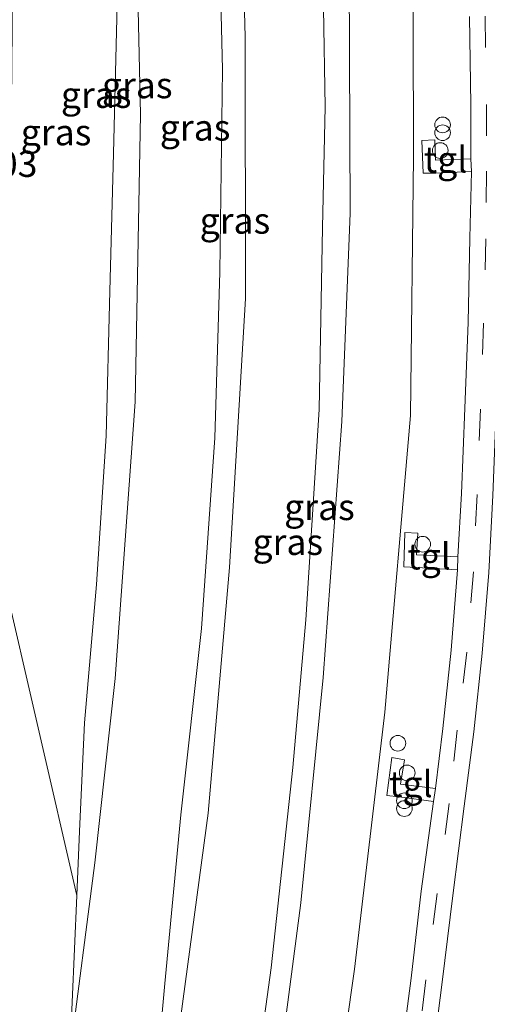
# Model space of a CAD drawing. Units: metres. Extents: x 179990 to 190010, y 325000 to 331253.
# Drawn here: x 181364 to 181409, y 329264 to 329358 of the extents above; entities that cross this region are included whole.
import ezdxf
from ezdxf.enums import TextEntityAlignment as Align

# ---------------------------------------------------------------- set-up
doc = ezdxf.new("R2010")
doc.units = ezdxf.units.M
doc.linetypes.add('VW-3-9_STREEP', pattern=[12, 3, -9])
doc.layers.get('0').update_dxf_attribs({"lineweight": 25})
for name, color, linetype, lineweight in [('B-ME-AL-OVERIG-S-B1', 7, 'Continuous', 18), ('B-ME-GR-BOOM-GV-B6', 93, 'Continuous', 18), ('B-ME-GW-KRUINLIJN-L-B1', 93, 'Continuous', 18), ('B-ME-GW-TEENLIJN-L-B1', 93, 'Continuous', 18), ('B-ME-IE-GRASLAND-GV-B6', 93, 'Continuous', 18), ('B-ME-IE-INRICHTINGSELEMENT-S-B1', 253, 'Continuous', 18), ('B-ME-VH-VERH_SOORT-BETON-OVERIG-GV-B6', 8, 'IE-TERREINAFSCHEIDING-NATUURLIJK-HOUTWAL', 18), ('B-ME-VH-VERH_SOORT-TEGELS-GV-B6', 8, 'Continuous', 18), ('B-ME-VW-MARKERING-39STREEP-015-L-B1', 255, 'VW-3-9_STREEP', 18)]:
    doc.layers.add(name, color=color, linetype=linetype, lineweight=lineweight)
doc.layers.add('B-ME-GW-HOOGTEPUNT-S-B1', color=10, linetype='Continuous')
doc.styles.add('NLCS-ISO', font='NLCS-ISO.TTF')
doc.linetypes.add('IE-TERREINAFSCHEIDING-NATUURLIJK-HOUTWAL', pattern='A,7,-1.5,[67,NLCS.SHX,S=0.75,R=45,X=0,Y=0],-1.5,7,-1.5,[70,NLCS.SHX,S=0.75,R=0,X=0,Y=0],-1.5', length=20)

# ---------------------------------------------------------------- blocks, each defined once
blk = doc.blocks.new('dtb')
blk.add_circle((0, 0), 0.75)
blk = doc.blocks.new('prullenbak')
for centre in [(-0.375, 0), (0.375, 0)]:
    blk.add_circle(centre, 0.75)

msp = doc.modelspace()

# ---------------------------------------------------------------- linework, layer by layer
at = {"layer": 'B-ME-GR-BOOM-GV-B6'}
for points in [[(181392.564, 329243.592, 60.974), (181395.909, 329267.229, 60.946), (181398.815, 329291.852, 60.89), (181401.262, 329320.301, 61.104), (181401.566, 329345.084, 60.941), (181401.497, 329370.472, 60.979), (181400.486, 329399.136, 61.118), (181398.302, 329424.118, 61.058), (181397.06, 329433.496, 61.075), (181395.971, 329441.712, 61.09), (181394.615, 329451.952, 61.109), (181393.546, 329459.473, 61.17), (181390.445, 329481.288, 61.346)], [(181406.9379, 329358.5262, 61.7276), (181407.0667, 329350.0752, 61.7162), (181407.0514, 329344.9037, 61.7271), (181403.6785, 329344.7854, 61.2696), (181403.5914, 329346.7195, 61.2843), (181402.3659, 329346.6683, 61.2471), (181402.5001, 329343.5292, 61.2375), (181403.6933, 329343.5119, 61.2465), (181407.1068, 329343.6775, 61.7312), (181406.9595, 329337.3064, 61.7406), (181406.7843, 329329.2191, 61.7456), (181406.4742, 329321.001, 61.7809), (181406.1492, 329312.8261, 61.799), (181405.7952, 329306.7563, 61.8225), (181401.8537, 329306.938, 61.4425), (181401.9742, 329309.027, 61.4391), (181400.7442, 329309.0924, 61.3855), (181400.6239, 329305.7753, 61.3738), (181401.8486, 329305.7154, 61.44), (181405.7783, 329305.497, 61.8291), (181405.1553, 329297.7996, 61.8573), (181404.3557, 329290.2834, 61.8409), (181403.655, 329284.5346, 61.8286), (181400.3333, 329284.9589, 61.3459), (181400.7063, 329287.2873, 61.3447), (181399.4729, 329287.5054, 61.3257), (181399.0044, 329283.863, 61.3229), (181400.1946, 329283.7421, 61.3481), (181403.4801, 329283.2823, 61.8217), (181402.3066, 329274.6822, 61.7973), (181401.3352, 329266.3542, 61.773), (181400.3213, 329258.5538, 61.7513)], [(181383.548, 329225.954, 58.075), (181353.204, 329237.53, 46.096), (181358.782, 329266.17, 46.096), (181362.008, 329297.515, 46.096), (181362.109, 329305.581, 46.106), (181369.32, 329274.27, 49.966), (181368.647, 329258.947, 50.182), (181376.571, 329252.873, 53.917), (181375.823, 329244.762, 53.956), (181384.471, 329237.245, 58), (181383.548, 329225.954, 58.075)]]:
    msp.add_polyline3d(points, dxfattribs=at)
at = {"layer": 'B-ME-GW-KRUINLIJN-L-B1'}
for points in [[(181384.471, 329237.245, 58), (181385.454, 329249.264, 57.921), (181387.936, 329267.334, 57.833), (181390.01, 329286.551, 57.786), (181391.24, 329300.708, 57.758), (181392.542, 329320.859, 57.744), (181392.863, 329338.328, 57.763), (181393.106, 329349.898, 57.763), (181392.939, 329359.349, 57.767), (181392.97, 329375.514, 57.767), (181392.391, 329387.5, 57.833), (181391.298, 329398.938, 57.833), (181389.395, 329419.252, 57.786), (181388.769, 329428.152, 57.846), (181388.418, 329433.133, 57.879), (181388.172, 329436.512, 57.886), (181386.891, 329454.077, 57.921), (181385.48, 329464.487, 57.921)], [(181389.863, 329223.901, 61.1), (181392.564, 329243.592, 60.974), (181395.909, 329267.229, 60.946), (181398.815, 329291.852, 60.89), (181401.262, 329320.301, 61.104), (181401.566, 329345.084, 60.941), (181401.497, 329370.472, 60.979), (181400.486, 329399.136, 61.118), (181398.302, 329424.118, 61.058), (181397.06, 329433.496, 61.075), (181395.971, 329441.712, 61.09), (181394.615, 329451.952, 61.109), (181393.546, 329459.473, 61.17)], [(181375.823, 329244.762, 53.956), (181376.571, 329252.873, 53.917), (181377.766, 329265.84, 53.854), (181379.293, 329281.999, 53.775), (181381.267, 329299.888, 53.83), (181382.546, 329318.149, 53.849), (181383.011, 329334.024, 53.803), (181383.29, 329353.455, 53.798), (181382.845, 329370.623, 53.705), (181382.475, 329384.829, 53.751), (181381.649, 329402.184, 53.854), (181380.235, 329418.452, 53.886), (181378.348, 329434.441, 53.9), (181376.134, 329451.032, 53.9)], [(181368.647, 329258.947, 50.182), (181369.32, 329274.27, 49.966), (181369.591, 329280.437, 49.88), (181370.066, 329290.836, 49.786), (181371.21, 329304.106, 49.763), (181372.132, 329318.342, 49.81), (181372.473, 329332.221, 49.749), (181372.823, 329345.404, 49.87), (181373.328, 329364.908, 49.8), (181372.643, 329379.861, 49.852), (181371.466, 329399.361, 49.852), (181369.936, 329418.606, 49.866), (181369.689, 329420.617, 49.866), (181366.932, 329443.107, 49.866)]]:
    msp.add_polyline3d(points, dxfattribs=at)
at = {"layer": 'B-ME-GW-TEENLIJN-L-B1'}
for points in [[(181385.48, 329464.487, 57.921), (181389.324, 329441.709, 57.921), (181389.78, 329437.858, 57.925), (181390.746, 329429.711, 57.934), (181392.307, 329416.533, 57.949), (181394.456, 329390.394, 57.972), (181395.403, 329362.646, 57.982), (181395.504, 329339.69, 58.009), (181394.703, 329319.703, 57.94), (181392.9, 329295.169, 57.926), (181390.769, 329273.567, 57.986), (181387.785, 329250.645, 58.005), (181386, 329239.766, 58.005), (181383.548, 329225.954, 58.075)], [(181376.134, 329451.032, 53.9), (181379.074, 329440.696, 53.998), (181381.285, 329426.125, 53.956), (181383.104, 329406.382, 53.886), (181384.723, 329384.116, 53.951), (181385.455, 329356.579, 53.919), (181385.48, 329331.521, 53.938), (181383.96, 329305.729, 53.993), (181381.909, 329282.168, 53.965), (181378.63, 329257.737, 53.97), (181375.823, 329244.762, 53.956)], [(181366.932, 329443.107, 49.866), (181370.552, 329427.815, 49.903), (181373.188, 329403.644, 49.907), (181374.804, 329376.428, 49.945), (181375.429, 329349.143, 49.893), (181374.906, 329321.609, 49.912), (181372.993, 329295.076, 49.903), (181371.046, 329277.406, 49.935), (181368.647, 329258.947, 50.182)]]:
    msp.add_polyline3d(points, dxfattribs=at)
at = {"layer": 'B-ME-IE-GRASLAND-GV-B6'}
for points in [[(181366.932, 329443.107, 49.866), (181376.134, 329451.032, 53.9), (181378.348, 329434.441, 53.9), (181380.235, 329418.452, 53.886), (181381.649, 329402.184, 53.854), (181382.475, 329384.829, 53.751), (181382.845, 329370.623, 53.705), (181383.29, 329353.455, 53.798), (181383.011, 329334.024, 53.803), (181382.546, 329318.149, 53.849), (181381.267, 329299.888, 53.83), (181379.293, 329281.999, 53.775), (181377.766, 329265.84, 53.854), (181376.571, 329252.873, 53.917), (181368.647, 329258.947, 50.182), (181371.046, 329277.406, 49.935), (181372.993, 329295.076, 49.903), (181374.906, 329321.609, 49.912), (181375.429, 329349.143, 49.893), (181374.804, 329376.428, 49.945), (181373.188, 329403.644, 49.907), (181370.552, 329427.815, 49.903), (181366.932, 329443.107, 49.866)], [(181376.134, 329451.032, 53.9), (181379.074, 329440.696, 53.998), (181381.285, 329426.125, 53.956), (181383.104, 329406.382, 53.886), (181384.723, 329384.116, 53.951), (181385.455, 329356.579, 53.919), (181385.48, 329331.521, 53.938), (181383.96, 329305.729, 53.993), (181381.909, 329282.168, 53.965), (181378.63, 329257.737, 53.97), (181375.823, 329244.762, 53.956), (181376.571, 329252.873, 53.917), (181377.766, 329265.84, 53.854), (181379.293, 329281.999, 53.775), (181381.267, 329299.888, 53.83), (181382.546, 329318.149, 53.849), (181383.011, 329334.024, 53.803), (181383.29, 329353.455, 53.798), (181382.845, 329370.623, 53.705), (181382.475, 329384.829, 53.751), (181381.649, 329402.184, 53.854), (181380.235, 329418.452, 53.886), (181378.348, 329434.441, 53.9), (181376.134, 329451.032, 53.9)], [(181368.647, 329258.947, 50.182), (181369.32, 329274.27, 49.966), (181369.591, 329280.437, 49.88), (181370.066, 329290.836, 49.786), (181371.21, 329304.106, 49.763), (181372.132, 329318.342, 49.81), (181372.473, 329332.221, 49.749), (181372.823, 329345.404, 49.87), (181373.328, 329364.908, 49.8), (181372.643, 329379.861, 49.852), (181371.466, 329399.361, 49.852), (181369.936, 329418.606, 49.866), (181369.689, 329420.617, 49.866), (181366.932, 329443.107, 49.866), (181370.552, 329427.815, 49.903), (181373.188, 329403.644, 49.907), (181374.804, 329376.428, 49.945), (181375.429, 329349.143, 49.893), (181374.906, 329321.609, 49.912), (181372.993, 329295.076, 49.903), (181371.046, 329277.406, 49.935), (181368.647, 329258.947, 50.182)], [(181378.63, 329257.737, 53.97), (181381.909, 329282.168, 53.965), (181383.96, 329305.729, 53.993), (181385.48, 329331.521, 53.938), (181385.455, 329356.579, 53.919), (181384.723, 329384.116, 53.951), (181383.104, 329406.382, 53.886), (181381.285, 329426.125, 53.956), (181379.074, 329440.696, 53.998), (181384.31, 329434.92, 56.429), (181388.172, 329436.512, 57.886)], [(181388.172, 329436.512, 57.886), (181388.418, 329433.133, 57.879), (181388.769, 329428.152, 57.846), (181383.165, 329427.222, 55.085), (181385.532, 329404.679, 55.145), (181386.532, 329395.771, 55.296), (181389.944, 329390.051, 56.58), (181392.391, 329387.5, 57.833), (181392.97, 329375.514, 57.767), (181392.939, 329359.349, 57.767), (181393.106, 329349.898, 57.763), (181392.863, 329338.328, 57.763), (181392.542, 329320.859, 57.744), (181391.24, 329300.708, 57.758), (181390.01, 329286.551, 57.786), (181387.936, 329267.334, 57.833), (181385.454, 329249.264, 57.921)], [(181369.32, 329274.27, 49.966), (181362.109, 329305.581, 46.106), (181362.293, 329320.2, 46.124), (181363.021, 329343.091, 46.105), (181363.2, 329364.652, 46.105), (181362.447, 329381.781, 46.105), (181361.349, 329397.599, 46.105), (181365.07, 329396.609, 47.464), (181368.54, 329403.316, 49.004), (181369.689, 329420.617, 49.866), (181369.936, 329418.606, 49.866), (181371.466, 329399.361, 49.852), (181372.643, 329379.861, 49.852), (181373.328, 329364.908, 49.8), (181372.823, 329345.404, 49.87), (181372.473, 329332.221, 49.749), (181372.132, 329318.342, 49.81), (181371.21, 329304.106, 49.763), (181370.066, 329290.836, 49.786), (181369.591, 329280.437, 49.88), (181369.32, 329274.27, 49.966)], [(181389.863, 329223.901, 61.1), (181383.548, 329225.954, 58.075), (181386, 329239.766, 58.005), (181387.785, 329250.645, 58.005), (181390.769, 329273.567, 57.986), (181392.9, 329295.169, 57.926), (181394.703, 329319.703, 57.94), (181395.504, 329339.69, 58.009), (181395.403, 329362.646, 57.982), (181394.456, 329390.394, 57.972), (181395.731, 329392.556, 58.4), (181397.893, 329392.502, 59.381), (181400.486, 329399.136, 61.118), (181401.497, 329370.472, 60.979), (181401.566, 329345.084, 60.941), (181401.262, 329320.301, 61.104), (181398.815, 329291.852, 60.89), (181395.909, 329267.229, 60.946), (181392.564, 329243.592, 60.974), (181389.863, 329223.901, 61.1)], [(181383.548, 329225.954, 58.075), (181384.471, 329237.245, 58), (181385.454, 329249.264, 57.921), (181387.936, 329267.334, 57.833), (181390.01, 329286.551, 57.786), (181391.24, 329300.708, 57.758), (181392.542, 329320.859, 57.744), (181392.863, 329338.328, 57.763), (181393.106, 329349.898, 57.763), (181392.939, 329359.349, 57.767), (181392.97, 329375.514, 57.767), (181392.391, 329387.5, 57.833), (181394.456, 329390.394, 57.972), (181395.403, 329362.646, 57.982), (181395.504, 329339.69, 58.009), (181394.703, 329319.703, 57.94), (181392.9, 329295.169, 57.926), (181390.769, 329273.567, 57.986), (181387.785, 329250.645, 58.005), (181386, 329239.766, 58.005), (181383.548, 329225.954, 58.075)], [(181403.321, 329258.205, 61.81), (181404.318, 329265.97, 61.834), (181405.336, 329274.295, 61.868), (181406.399, 329282.846, 61.89), (181407.325, 329289.969, 61.901), (181408.145, 329297.502, 61.913), (181408.76, 329305.237, 61.899), (181409.146, 329312.626, 61.862), (181409.467, 329320.829, 61.846), (181409.713, 329329.035, 61.81), (181409.96, 329337.216, 61.805), (181410.05, 329343.753, 61.784), (181410.001, 329350.126, 61.78), (181409.883, 329358.628, 61.792)]]:
    msp.add_polyline3d(points, dxfattribs=at)
at = {"layer": 'B-ME-VH-VERH_SOORT-BETON-OVERIG-GV-B6'}
for points in [[(181400.3213, 329258.5538, 61.7513), (181401.3352, 329266.3542, 61.773), (181402.3066, 329274.6822, 61.7973), (181403.4801, 329283.2823, 61.8217), (181403.655, 329284.5346, 61.8286), (181404.3557, 329290.2834, 61.8409), (181405.1553, 329297.7996, 61.8573), (181405.7783, 329305.497, 61.8291), (181405.7952, 329306.7563, 61.8225), (181406.1492, 329312.8261, 61.799), (181406.4742, 329321.001, 61.7809), (181406.7843, 329329.2191, 61.7456), (181406.9595, 329337.3064, 61.7406), (181407.1068, 329343.6775, 61.7312), (181407.0514, 329344.9037, 61.7271), (181407.0667, 329350.0752, 61.7162), (181406.9379, 329358.5262, 61.7276)], [(181409.883, 329358.628, 61.792), (181410.001, 329350.126, 61.78), (181410.05, 329343.753, 61.784), (181409.96, 329337.216, 61.805), (181409.713, 329329.035, 61.81), (181409.467, 329320.829, 61.846), (181409.146, 329312.626, 61.862), (181408.76, 329305.237, 61.899), (181408.145, 329297.502, 61.913), (181407.325, 329289.969, 61.901), (181406.399, 329282.846, 61.89), (181405.336, 329274.295, 61.868), (181404.318, 329265.97, 61.834), (181403.321, 329258.205, 61.81)]]:
    msp.add_polyline3d(points, dxfattribs=at)
at = {"layer": 'B-ME-VH-VERH_SOORT-TEGELS-GV-B6'}
for points in [[(181407.0514, 329344.9037, 61.7271), (181407.1068, 329343.6775, 61.7312), (181403.6933, 329343.5119, 61.2465), (181402.5001, 329343.5292, 61.2375), (181402.3659, 329346.6683, 61.2471), (181403.5914, 329346.7195, 61.2843), (181403.6785, 329344.7854, 61.2696), (181407.0514, 329344.9037, 61.7271)], [(181405.7783, 329305.497, 61.8291), (181401.8486, 329305.7154, 61.44), (181400.6239, 329305.7753, 61.3738), (181400.7442, 329309.0924, 61.3855), (181401.9742, 329309.027, 61.4391), (181401.8537, 329306.938, 61.4425), (181405.7952, 329306.7563, 61.8225), (181405.7783, 329305.497, 61.8291)], [(181403.655, 329284.5346, 61.8286), (181403.4801, 329283.2823, 61.8217), (181400.1946, 329283.7421, 61.3481), (181399.0044, 329283.863, 61.3229), (181399.4729, 329287.5054, 61.3257), (181400.7063, 329287.2873, 61.3447), (181400.3333, 329284.9589, 61.3459), (181403.655, 329284.5346, 61.8286)]]:
    msp.add_polyline3d(points, dxfattribs=at)
at = {"layer": 'B-ME-VW-MARKERING-39STREEP-015-L-B1'}
msp.add_polyline3d([(181408.4172, 329358.5832, 61.7584), (181408.5591, 329350.0959, 61.7469), (181408.5415, 329343.7054, 61.7602), (181408.5007, 329337.2422, 61.7725), (181408.2568, 329329.1311, 61.7817), (181407.9791, 329320.8927, 61.8157), (181407.6511, 329312.7156, 61.8327), (181407.3027, 329305.3109, 61.8695), (181406.6679, 329297.6184, 61.8846), (181405.7499, 329290.128, 61.8707), (181404.9793, 329283.0889, 61.8574), (181403.8435, 329274.4859, 61.8315), (181402.7365, 329266.1979, 61.8069), (181401.8463, 329258.3503, 61.783)], dxfattribs=at)

# ---------------------------------------------------------------- block references
at = {"layer": 'B-ME-AL-OVERIG-S-B1', "rotation": 90}
msp.add_blockref('dtb', (181400.0652, 329288.8747, 61.3282), dxfattribs=at)
at = {"layer": 'B-ME-IE-INRICHTINGSELEMENT-S-B1', "rotation": 90}
for name, p in [('prullenbak', (181404.3478, 329347.7779, 61.3006)), ('dtb', (181404.1225, 329345.6946, 61.2883)), ('dtb', (181402.4439, 329307.9562, 61.471)), ('dtb', (181400.9594, 329286.03, 61.3854)), ('prullenbak', (181400.6883, 329282.9942, 61.4587))]:
    msp.add_blockref(name, p, dxfattribs=at)

# ---------------------------------------------------------------- texts
at = {"layer": 'B-ME-GW-HOOGTEPUNT-S-B1', "ltscale": 0.2, "style": 'NLCS-ISO'}
msp.add_text('46.003', height=2.5, dxfattribs=at).set_placement((181355.142, 329342.384, 46.003), align=Align.BOTTOM_LEFT)
msp.add_text('46.003', height=2.5, dxfattribs=at).set_placement((181355.142, 329342.384, 46.003), align=Align.BOTTOM_LEFT)
at = {"layer": 'B-ME-IE-GRASLAND-GV-B6', "ltscale": 0.2, "style": 'NLCS-ISO'}
for p in [(181375.111, 329351.9525), (181371.1805, 329351.027), (181367.3385, 329347.4435), (181380.6515, 329347.897), (181384.4645, 329338.9705), (181392.557, 329311.5185), (181389.526, 329308.174)]:
    msp.add_text('gras', height=2.5, dxfattribs=at).set_placement(p, align=Align.MIDDLE_CENTER)
at = {"layer": 'B-ME-VH-VERH_SOORT-TEGELS-GV-B6', "ltscale": 0.2, "style": 'NLCS-ISO'}
for p in [(181404.6298, 329344.8374), (181403.0495, 329306.7873), (181401.3127, 329284.9635)]:
    msp.add_text('tgl', height=2.5, dxfattribs=at).set_placement(p, align=Align.MIDDLE_CENTER)

doc.saveas('drawing.dxf')
